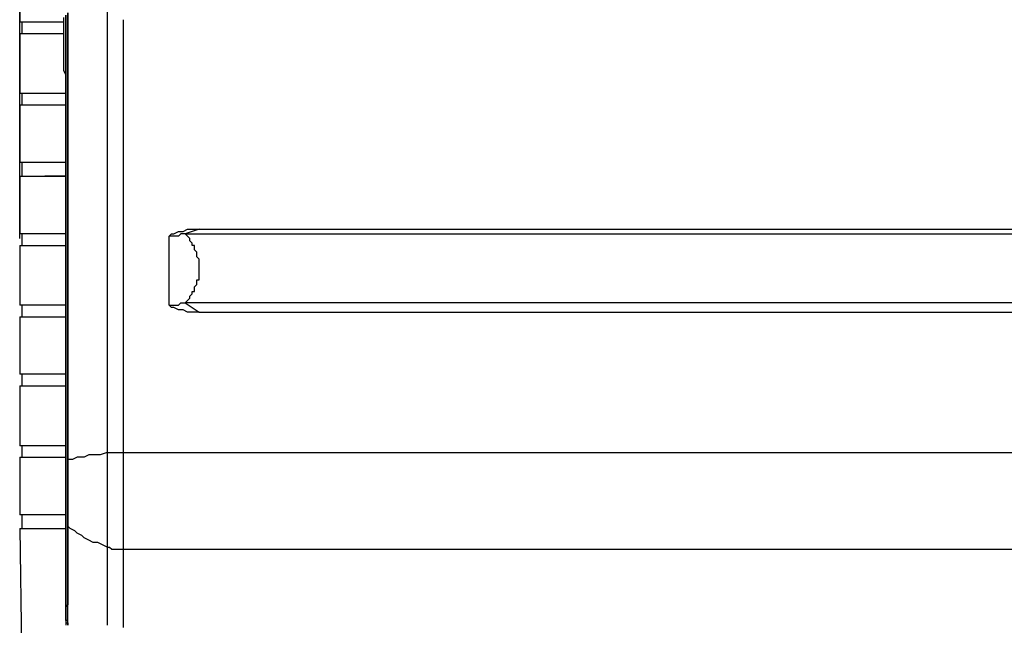
# Model space of a CAD drawing. Extents: x 21 to 196, y -275 to 170.
# Drawn here: x 39 to 55, y 127 to 137 of the extents above; entities that cross this region are included whole.
import ezdxf

# ---------------------------------------------------------------- set-up
doc = ezdxf.new("R2010")
doc.units = 0
doc.layers.add('WARSTWA_1', color=160, linetype='Continuous')

msp = doc.modelspace()

# ---------------------------------------------------------------- linework, layer by layer
at = {"layer": 'WARSTWA_1', "color": 251}
for p, q in [((39.474, 133.266), (39.474, 159.003)), ((39.509, 140.876), (39.474, 136.641)), ((40.192, 136.748), (40.192, 136.353)), ((40.192, 136.353), (40.192, 136.748)), ((40.227, 136.784), (40.227, 136.389)), ((40.227, 136.389), (40.227, 136.784)), ((40.837, 136.856), (40.837, 136.64)), ((40.156, 136.64), (39.474, 136.64)), ((39.509, 136.64), (39.509, 136.461)), ((40.156, 136.712), (40.156, 136.64)), ((40.156, 136.64), (40.156, 136.64)), ((40.156, 136.64), (40.156, 136.461)), ((40.837, 136.64), (40.837, 136.389)), ((41.089, 136.676), (41.089, 136.425)), ((39.474, 136.461), (39.474, 135.528)), ((39.474, 136.461), (40.156, 136.461)), ((40.156, 136.461), (40.156, 136.353)), ((41.089, 136.425), (41.089, 136.21)), ((40.156, 136.353), (40.156, 136.281)), ((40.156, 136.281), (40.156, 136.174)), ((40.192, 136.353), (40.192, 135.922)), ((40.192, 135.922), (40.192, 136.353)), ((40.227, 136.389), (40.227, 135.994)), ((40.227, 136.03), (40.227, 136.389)), ((40.837, 136.389), (40.837, 136.174)), ((40.156, 136.174), (40.156, 136.066)), ((40.837, 136.174), (40.837, 135.959)), ((41.089, 136.209), (41.089, 135.994)), ((40.156, 136.066), (40.156, 135.994)), ((40.156, 135.994), (40.156, 135.886)), ((40.227, 135.635), (40.227, 136.03)), ((40.227, 135.994), (40.227, 135.635)), ((41.089, 135.994), (41.089, 135.743)), ((40.156, 135.886), (40.192, 135.815)), ((40.192, 135.922), (40.192, 135.528)), ((40.192, 135.528), (40.192, 135.922)), ((40.192, 135.815), (40.192, 135.707)), ((40.837, 135.958), (40.837, 135.707)), ((40.192, 135.707), (40.192, 135.635)), ((40.837, 135.707), (40.837, 135.491)), ((41.089, 135.743), (41.089, 135.528)), ((40.192, 135.528), (39.474, 135.528)), ((39.509, 135.528), (39.509, 135.348)), ((40.192, 135.635), (40.192, 135.527)), ((40.192, 135.528), (40.192, 135.132)), ((40.192, 135.132), (40.192, 135.528)), ((40.192, 135.528), (40.192, 135.528)), ((40.192, 135.528), (40.192, 135.348)), ((40.227, 135.635), (40.227, 135.24)), ((40.227, 135.241), (40.227, 135.635)), ((41.089, 135.528), (41.089, 135.276)), ((39.474, 135.348), (39.474, 134.451)), ((39.474, 135.348), (40.192, 135.348)), ((39.833, 135.348), (39.869, 135.348)), ((39.868, 135.348), (39.904, 135.348)), ((39.904, 135.348), (39.94, 135.348)), ((39.94, 135.348), (39.976, 135.348)), ((39.976, 135.348), (40.012, 135.348)), ((40.012, 135.348), (40.048, 135.348)), ((40.048, 135.348), (40.084, 135.348)), ((40.084, 135.348), (40.12, 135.348)), ((40.12, 135.348), (40.156, 135.348)), ((40.156, 135.348), (40.192, 135.348)), ((40.192, 135.348), (40.192, 135.276)), ((40.192, 135.348), (40.192, 135.348)), ((40.837, 135.491), (40.837, 135.276)), ((40.192, 135.276), (40.192, 135.169)), ((40.227, 135.241), (40.227, 134.881)), ((40.227, 134.881), (40.227, 135.241)), ((40.837, 135.276), (40.837, 135.025)), ((41.089, 135.276), (41.089, 135.061)), ((40.192, 135.169), (40.192, 135.061)), ((40.192, 135.132), (40.192, 134.702)), ((40.192, 134.738), (40.192, 135.132)), ((40.192, 135.061), (40.192, 134.989)), ((41.089, 135.061), (41.089, 134.845)), ((40.192, 134.989), (40.192, 134.881)), ((40.837, 135.025), (40.837, 134.81)), ((40.192, 134.881), (40.192, 134.81)), ((40.192, 134.81), (40.192, 134.702)), ((40.192, 134.307), (40.192, 134.738)), ((40.227, 134.881), (40.227, 134.487)), ((40.227, 134.487), (40.227, 134.881)), ((40.837, 134.81), (40.837, 134.559)), ((41.089, 134.845), (41.089, 134.594)), ((40.192, 134.702), (40.192, 134.307)), ((40.192, 134.702), (40.192, 134.63)), ((40.192, 134.63), (40.192, 134.522)), ((41.089, 134.594), (41.089, 134.128)), ((40.192, 134.451), (39.474, 134.451)), ((39.509, 134.451), (39.509, 134.235)), ((40.192, 134.522), (40.192, 134.451)), ((40.192, 134.451), (40.192, 134.451)), ((40.192, 134.451), (40.192, 134.235)), ((40.227, 134.487), (40.227, 134.092)), ((40.227, 134.092), (40.227, 134.487)), ((40.837, 134.559), (40.837, 134.128)), ((40.192, 134.307), (40.192, 133.912)), ((40.192, 133.912), (40.192, 134.307)), ((39.474, 134.235), (39.474, 133.338)), ((39.474, 134.235), (40.192, 134.235)), ((39.904, 134.235), (39.868, 134.235)), ((39.94, 134.235), (39.904, 134.235)), ((39.904, 134.235), (39.904, 134.235)), ((39.976, 134.235), (39.94, 134.235)), ((40.012, 134.235), (39.976, 134.235)), ((40.048, 134.235), (40.012, 134.235)), ((40.084, 134.235), (40.048, 134.235)), ((40.12, 134.235), (40.084, 134.235)), ((40.156, 134.235), (40.12, 134.235)), ((40.192, 134.235), (40.155, 134.235)), ((40.192, 134.235), (40.192, 134.163)), ((40.192, 134.235), (40.192, 134.235)), ((40.192, 134.164), (40.192, 134.092)), ((40.837, 134.128), (40.837, 133.661)), ((41.089, 134.128), (41.089, 133.661)), ((40.192, 134.092), (40.192, 134.02)), ((40.192, 134.02), (40.192, 133.948)), ((40.227, 134.092), (40.227, 133.697)), ((40.227, 133.733), (40.227, 134.092)), ((40.192, 133.948), (40.192, 133.876)), ((40.192, 133.912), (40.192, 133.482)), ((40.192, 133.482), (40.192, 133.912)), ((40.192, 133.876), (40.192, 133.769)), ((40.192, 133.769), (40.192, 133.697)), ((40.192, 133.697), (40.192, 133.625)), ((40.227, 133.338), (40.227, 133.733)), ((40.227, 133.697), (40.227, 133.302)), ((40.837, 133.661), (40.837, 133.194)), ((41.089, 133.661), (41.089, 133.194)), ((40.192, 133.625), (40.192, 133.553)), ((40.192, 133.553), (40.192, 133.482)), ((40.192, 133.482), (40.192, 133.086)), ((40.192, 133.087), (40.192, 133.482)), ((40.192, 133.482), (40.192, 133.446)), ((40.192, 133.446), (40.192, 133.446)), ((40.192, 133.446), (40.192, 133.446)), ((40.192, 133.446), (40.192, 133.41)), ((40.192, 133.41), (40.192, 133.41)), ((40.192, 133.41), (40.192, 133.374)), ((40.192, 133.374), (40.192, 133.374)), ((40.192, 133.374), (40.192, 133.374)), ((40.192, 133.374), (40.192, 133.338)), ((41.878, 133.338), (41.95, 133.374)), ((41.95, 133.374), (41.986, 133.374)), ((41.986, 133.374), (42.022, 133.374)), ((42.022, 133.374), (42.094, 133.41)), ((42.273, 133.41), (42.058, 133.338)), ((42.094, 133.41), (42.129, 133.41)), ((42.129, 133.41), (42.166, 133.41)), ((42.166, 133.41), (42.237, 133.41)), ((42.237, 133.41), (42.274, 133.41)), ((42.273, 133.41), (80.789, 133.41)), ((40.192, 133.338), (39.474, 133.338)), ((39.509, 133.338), (39.509, 133.158)), ((40.192, 133.338), (40.192, 133.338)), ((40.192, 133.338), (40.192, 133.158)), ((40.227, 132.943), (40.227, 133.338)), ((40.227, 133.302), (40.227, 132.943)), ((41.807, 133.302), (41.843, 133.338)), ((41.807, 133.194), (41.807, 133.302)), ((41.842, 133.302), (41.807, 133.302)), ((41.807, 133.302), (41.807, 133.302)), ((41.842, 133.338), (41.879, 133.338)), ((41.878, 133.302), (41.842, 133.302)), ((41.915, 133.302), (41.878, 133.302)), ((41.95, 133.302), (41.914, 133.302)), ((41.915, 133.302), (41.915, 133.302)), ((41.986, 133.338), (41.95, 133.302)), ((42.022, 133.338), (41.986, 133.338)), ((42.058, 133.338), (42.022, 133.338)), ((42.058, 133.338), (80.789, 133.338)), ((42.094, 133.302), (42.058, 133.338)), ((42.058, 133.338), (42.058, 133.338)), ((42.129, 133.266), (42.094, 133.302)), ((42.129, 133.23), (42.129, 133.266)), ((42.166, 133.194), (42.129, 133.23)), ((39.474, 133.158), (39.474, 132.548)), ((39.474, 133.158), (40.192, 133.158)), ((39.868, 133.158), (39.904, 133.158)), ((39.904, 133.158), (39.94, 133.158)), ((39.94, 133.158), (39.976, 133.158)), ((39.976, 133.158), (40.012, 133.158)), ((40.012, 133.158), (40.012, 133.158)), ((40.012, 133.158), (40.048, 133.158)), ((40.048, 133.158), (40.084, 133.158)), ((40.084, 133.158), (40.12, 133.158)), ((40.12, 133.158), (40.156, 133.158)), ((40.156, 133.158), (40.192, 133.158)), ((40.192, 133.158), (40.192, 133.051)), ((40.192, 133.158), (40.192, 133.158)), ((40.192, 133.087), (40.192, 132.656)), ((40.192, 132.656), (40.192, 133.087)), ((40.192, 133.051), (40.192, 132.979)), ((40.837, 133.194), (40.837, 132.728)), ((41.089, 133.194), (41.089, 132.764)), ((41.807, 133.087), (41.807, 133.195)), ((41.807, 132.979), (41.807, 133.086)), ((42.166, 133.158), (42.166, 133.194)), ((42.202, 133.158), (42.166, 133.158)), ((42.237, 133.051), (42.201, 133.087)), ((42.202, 133.123), (42.202, 133.158)), ((42.202, 133.087), (42.202, 133.123)), ((42.237, 133.015), (42.237, 133.051)), ((40.192, 132.979), (40.192, 132.871)), ((40.227, 132.943), (40.227, 132.548)), ((40.227, 132.548), (40.227, 132.943)), ((41.807, 132.871), (41.807, 132.979)), ((42.237, 132.979), (42.237, 133.015)), ((42.237, 133.015), (42.237, 133.015)), ((42.273, 132.943), (42.237, 132.979)), ((42.273, 132.907), (42.273, 132.943)), ((42.273, 132.943), (42.273, 132.943)), ((42.273, 132.871), (42.273, 132.908)), ((42.273, 132.907), (42.273, 132.907)), ((40.192, 132.871), (40.192, 132.799)), ((40.192, 132.799), (40.192, 132.692)), ((41.089, 132.764), (41.089, 132.297)), ((41.807, 132.764), (41.807, 132.872)), ((41.807, 132.656), (41.807, 132.764)), ((42.273, 132.835), (42.273, 132.871)), ((42.273, 132.799), (42.273, 132.835)), ((42.273, 132.835), (42.273, 132.835)), ((42.273, 132.764), (42.273, 132.799)), ((42.273, 132.728), (42.273, 132.764)), ((40.192, 132.692), (40.192, 132.62)), ((40.192, 132.656), (40.192, 132.261)), ((40.192, 132.261), (40.192, 132.656)), ((40.192, 132.62), (40.192, 132.512)), ((40.837, 132.728), (40.837, 132.261)), ((41.807, 132.548), (41.807, 132.656)), ((42.237, 132.584), (42.237, 132.62)), ((42.237, 132.62), (42.274, 132.62)), ((42.237, 132.548), (42.237, 132.584)), ((42.273, 132.692), (42.273, 132.728)), ((42.273, 132.728), (42.273, 132.728)), ((42.273, 132.656), (42.273, 132.692)), ((42.273, 132.62), (42.273, 132.656)), ((39.474, 132.548), (39.474, 132.225)), ((40.192, 132.512), (40.192, 132.405)), ((40.227, 132.548), (40.227, 132.153)), ((40.227, 132.154), (40.227, 132.548)), ((41.807, 132.44), (41.807, 132.548)), ((41.807, 132.333), (41.807, 132.44)), ((42.166, 132.405), (42.166, 132.44)), ((42.166, 132.44), (42.202, 132.44)), ((42.202, 132.512), (42.237, 132.548)), ((42.202, 132.476), (42.202, 132.512)), ((42.202, 132.44), (42.202, 132.477)), ((42.237, 132.548), (42.237, 132.548)), ((40.192, 132.405), (40.192, 132.333)), ((40.192, 132.333), (40.192, 132.225)), ((41.089, 132.297), (41.089, 131.795)), ((41.807, 132.225), (41.807, 132.333)), ((42.058, 132.261), (42.094, 132.297)), ((42.094, 132.297), (42.129, 132.333)), ((42.094, 132.297), (42.094, 132.297)), ((42.129, 132.369), (42.166, 132.405)), ((42.129, 132.333), (42.129, 132.369)), ((40.192, 132.225), (39.474, 132.225)), ((39.509, 132.225), (39.509, 132.046)), ((40.192, 132.261), (40.192, 131.83)), ((40.192, 131.83), (40.192, 132.261)), ((40.192, 132.225), (40.192, 132.046)), ((40.227, 132.154), (40.227, 131.759)), ((40.227, 131.759), (40.227, 132.154)), ((40.837, 132.261), (40.837, 131.795)), ((41.842, 132.189), (41.807, 132.225)), ((41.807, 132.225), (41.807, 132.225)), ((41.807, 132.225), (41.843, 132.225)), ((41.842, 132.225), (41.879, 132.225)), ((41.878, 132.189), (41.842, 132.189)), ((41.878, 132.225), (41.915, 132.225)), ((41.95, 132.154), (41.878, 132.189)), ((41.915, 132.225), (41.915, 132.225)), ((41.915, 132.225), (41.95, 132.225)), ((41.95, 132.225), (41.986, 132.261)), ((41.986, 132.154), (41.95, 132.154)), ((41.986, 132.261), (42.022, 132.261)), ((42.022, 132.154), (41.986, 132.154)), ((42.022, 132.261), (42.058, 132.261)), ((42.094, 132.117), (42.022, 132.154)), ((80.789, 132.261), (42.058, 132.261)), ((42.058, 132.261), (42.273, 132.118)), ((42.058, 132.261), (42.058, 132.261)), ((39.474, 132.046), (39.474, 131.149)), ((39.474, 132.046), (40.192, 132.046)), ((39.509, 132.046), (39.581, 132.046)), ((39.581, 132.046), (39.653, 132.046)), ((39.653, 132.046), (39.725, 132.046)), ((39.725, 132.046), (39.796, 132.046)), ((39.796, 132.046), (39.868, 132.046)), ((39.868, 132.046), (39.94, 132.046)), ((39.94, 132.046), (40.012, 132.046)), ((40.012, 132.046), (40.084, 132.046)), ((40.084, 132.046), (40.12, 132.046)), ((40.12, 132.046), (40.192, 132.046)), ((40.192, 132.046), (40.192, 131.974)), ((40.192, 131.974), (40.192, 131.866)), ((42.129, 132.117), (42.094, 132.117)), ((42.166, 132.117), (42.129, 132.117)), ((42.237, 132.117), (42.166, 132.117)), ((42.273, 132.117), (42.237, 132.117)), ((42.273, 132.117), (80.789, 132.117)), ((42.273, 132.117), (42.273, 132.117)), ((42.273, 132.117), (42.273, 132.117)), ((42.273, 132.117), (42.273, 132.117)), ((42.273, 132.117), (42.273, 132.117)), ((42.273, 132.117), (42.273, 132.117)), ((42.273, 132.117), (42.273, 132.117)), ((42.273, 132.117), (42.273, 132.117)), ((42.273, 132.117), (42.273, 132.117)), ((42.273, 132.117), (42.273, 132.117)), ((40.192, 131.866), (40.192, 131.795)), ((40.192, 131.83), (40.192, 131.436)), ((40.192, 131.436), (40.192, 131.83)), ((40.192, 131.795), (40.192, 131.687)), ((40.192, 131.687), (40.192, 131.615)), ((40.227, 131.759), (40.227, 131.364)), ((40.227, 131.364), (40.227, 131.759)), ((40.837, 131.795), (40.837, 131.328)), ((41.089, 131.795), (41.089, 131.328)), ((40.192, 131.615), (40.192, 131.507)), ((40.192, 131.508), (40.192, 131.399)), ((40.192, 131.436), (40.192, 131.005)), ((40.192, 131.005), (40.192, 131.436)), ((40.192, 131.399), (40.192, 131.328)), ((40.227, 131.364), (40.227, 130.969)), ((40.227, 130.969), (40.227, 131.364)), ((40.192, 131.328), (40.192, 131.22)), ((40.192, 131.22), (40.192, 131.149)), ((40.837, 131.328), (40.837, 130.861)), ((41.089, 131.328), (41.089, 130.861)), ((40.192, 131.149), (39.474, 131.149)), ((39.509, 131.149), (39.509, 130.969)), ((40.192, 131.149), (40.192, 130.969)), ((39.474, 130.969), (39.474, 130.035)), ((39.474, 130.969), (40.192, 130.969)), ((40.192, 131.005), (40.192, 130.574)), ((40.192, 130.574), (40.192, 131.005)), ((40.192, 130.969), (40.192, 130.861)), ((40.192, 130.969), (40.192, 130.969)), ((40.227, 130.969), (40.227, 130.574)), ((40.227, 130.574), (40.227, 130.969)), ((40.192, 130.861), (40.192, 130.79)), ((40.192, 130.79), (40.192, 130.681)), ((40.837, 130.861), (40.837, 130.395)), ((41.089, 130.861), (41.089, 130.395)), ((40.192, 130.681), (40.192, 130.574)), ((40.192, 130.574), (40.192, 130.179)), ((40.192, 130.179), (40.192, 130.574)), ((40.192, 130.574), (40.192, 130.502)), ((40.192, 130.502), (40.192, 130.395)), ((40.227, 130.574), (40.227, 130.179)), ((40.227, 130.215), (40.227, 130.574)), ((40.192, 130.395), (40.192, 130.322)), ((40.192, 130.323), (40.192, 130.215)), ((40.837, 130.395), (40.837, 129.928)), ((41.089, 130.395), (41.089, 129.928)), ((40.192, 130.215), (40.192, 130.143)), ((40.192, 130.179), (40.192, 129.748)), ((40.192, 129.748), (40.192, 130.179)), ((40.192, 130.143), (40.192, 130.036)), ((40.227, 129.82), (40.227, 130.215)), ((40.227, 130.179), (40.227, 129.784)), ((40.192, 130.036), (39.474, 130.036)), ((39.509, 130.036), (39.509, 129.856)), ((40.192, 130.036), (40.192, 130.036)), ((40.192, 130.036), (40.192, 129.856)), ((39.474, 129.856), (39.474, 128.959)), ((39.474, 129.856), (40.192, 129.856)), ((40.192, 129.856), (40.192, 129.784)), ((40.227, 129.784), (40.227, 129.82)), ((40.227, 129.82), (40.227, 129.82)), ((40.227, 129.82), (40.227, 129.82)), ((40.227, 129.82), (40.227, 129.784)), ((40.263, 129.82), (40.227, 129.82)), ((40.299, 129.82), (40.263, 129.82)), ((40.371, 129.856), (40.299, 129.82)), ((40.407, 129.856), (40.371, 129.856)), ((40.478, 129.856), (40.407, 129.856)), ((40.55, 129.892), (40.478, 129.856)), ((40.586, 129.892), (40.55, 129.892)), ((40.658, 129.892), (40.586, 129.892)), ((40.73, 129.892), (40.658, 129.892)), ((40.837, 129.928), (40.729, 129.892)), ((40.837, 129.928), (40.837, 129.856)), ((40.837, 129.928), (40.837, 129.928)), ((40.837, 129.928), (40.874, 129.928)), ((40.837, 129.856), (40.837, 129.784)), ((40.874, 129.928), (40.909, 129.928)), ((40.909, 129.928), (40.909, 129.928)), ((40.909, 129.928), (40.945, 129.928)), ((40.945, 129.928), (40.981, 129.928)), ((40.981, 129.928), (41.017, 129.928)), ((41.017, 129.928), (41.017, 129.928)), ((41.017, 129.928), (41.053, 129.928)), ((41.053, 129.928), (41.089, 129.928)), ((41.089, 129.928), (147.84, 129.928)), ((41.089, 129.928), (41.089, 129.856)), ((41.089, 129.856), (41.089, 129.784)), ((40.192, 129.784), (40.192, 129.748)), ((40.192, 129.748), (40.192, 129.318)), ((40.192, 129.318), (40.192, 129.748)), ((40.192, 129.748), (40.192, 129.677)), ((40.192, 129.677), (40.192, 129.605)), ((40.227, 129.784), (40.227, 129.784)), ((40.227, 129.784), (40.227, 129.748)), ((40.227, 129.748), (40.227, 129.784)), ((40.227, 129.784), (40.227, 129.784)), ((40.227, 129.784), (40.227, 129.784)), ((40.227, 129.784), (40.227, 129.784)), ((40.227, 129.784), (40.227, 129.784)), ((40.227, 129.784), (40.227, 129.784)), ((40.227, 129.784), (40.227, 129.784)), ((40.227, 129.784), (40.227, 129.784)), ((40.227, 129.748), (40.227, 129.748)), ((40.227, 129.748), (40.227, 129.712)), ((40.227, 129.713), (40.227, 129.748)), ((40.227, 129.748), (40.227, 129.748)), ((40.227, 129.713), (40.227, 129.677)), ((40.227, 129.677), (40.227, 129.713)), ((40.227, 129.677), (40.227, 129.677)), ((40.227, 129.677), (40.227, 129.641)), ((40.227, 129.641), (40.227, 129.677)), ((40.227, 129.677), (40.227, 129.677)), ((40.837, 129.784), (40.837, 129.712)), ((40.837, 129.713), (40.837, 129.641)), ((41.089, 129.784), (41.089, 129.712)), ((41.089, 129.713), (41.089, 129.641)), ((40.192, 129.605), (40.192, 129.569)), ((40.192, 129.569), (40.192, 129.497)), ((40.227, 129.641), (40.227, 129.641)), ((40.227, 129.641), (40.227, 129.605)), ((40.227, 129.605), (40.227, 129.641)), ((40.227, 129.641), (40.227, 129.641)), ((40.227, 129.605), (40.227, 129.569)), ((40.227, 129.569), (40.227, 129.605)), ((40.227, 129.569), (40.227, 129.569)), ((40.227, 129.569), (40.227, 129.533)), ((40.227, 129.533), (40.227, 129.569)), ((40.227, 129.569), (40.227, 129.569)), ((40.227, 129.533), (40.227, 129.497)), ((40.227, 129.497), (40.227, 129.533)), ((40.227, 129.533), (40.227, 129.533)), ((40.837, 129.641), (40.837, 129.533)), ((40.837, 129.533), (40.837, 129.461)), ((41.089, 129.641), (41.089, 129.533)), ((41.089, 129.533), (41.089, 129.461)), ((40.192, 129.497), (40.192, 129.425)), ((40.192, 129.425), (40.192, 129.39)), ((40.192, 129.39), (40.192, 129.318)), ((40.227, 129.497), (40.227, 129.497)), ((40.227, 129.497), (40.227, 129.461)), ((40.227, 129.461), (40.227, 129.497)), ((40.227, 129.461), (40.227, 129.461)), ((40.227, 129.461), (40.227, 129.425)), ((40.227, 129.425), (40.227, 129.461)), ((40.227, 129.461), (40.227, 129.461)), ((40.227, 129.425), (40.227, 129.39)), ((40.227, 129.39), (40.227, 129.425)), ((40.227, 129.39), (40.227, 129.39)), ((40.227, 129.39), (40.227, 129.354)), ((40.227, 129.354), (40.227, 129.39)), ((40.227, 129.39), (40.227, 129.39)), ((40.837, 129.461), (40.837, 129.39)), ((40.837, 129.39), (40.837, 129.318)), ((41.089, 129.461), (41.089, 129.39)), ((41.089, 129.39), (41.089, 129.318)), ((40.192, 129.318), (40.192, 129.282)), ((40.192, 129.282), (40.192, 129.318)), ((40.192, 129.318), (40.192, 129.246)), ((40.192, 129.282), (40.192, 129.246)), ((40.192, 129.246), (40.192, 129.282)), ((40.192, 129.246), (40.192, 129.282)), ((40.192, 129.282), (40.192, 129.282)), ((40.192, 129.282), (40.192, 129.282)), ((40.192, 129.282), (40.192, 129.282)), ((40.192, 129.282), (40.192, 129.282)), ((40.192, 129.282), (40.192, 129.282)), ((40.192, 129.246), (40.192, 129.21)), ((40.192, 129.21), (40.192, 129.246)), ((40.192, 129.246), (40.192, 129.246)), ((40.192, 129.246), (40.192, 129.21)), ((40.192, 129.246), (40.192, 129.246)), ((40.192, 129.246), (40.192, 129.246)), ((40.192, 129.246), (40.192, 129.246)), ((40.192, 129.246), (40.192, 129.246)), ((40.192, 129.21), (40.192, 129.174)), ((40.192, 129.174), (40.192, 129.21)), ((40.192, 129.21), (40.192, 129.21)), ((40.192, 129.21), (40.192, 129.174)), ((40.227, 129.354), (40.227, 129.354)), ((40.227, 129.354), (40.227, 129.318)), ((40.227, 129.318), (40.227, 129.354)), ((40.227, 129.354), (40.227, 129.354)), ((40.227, 129.354), (40.227, 129.354)), ((40.227, 129.354), (40.227, 129.354)), ((40.227, 129.354), (40.227, 129.354)), ((40.227, 129.354), (40.227, 129.354)), ((40.227, 129.354), (40.227, 129.354)), ((40.227, 129.354), (40.227, 129.354)), ((40.227, 129.354), (40.227, 129.354)), ((40.227, 129.354), (40.227, 129.354)), ((40.227, 129.354), (40.227, 129.354)), ((40.227, 129.354), (40.227, 129.354)), ((40.227, 129.318), (40.227, 129.318)), ((40.227, 129.318), (40.227, 129.318)), ((40.227, 129.318), (40.227, 129.282)), ((40.227, 129.282), (40.227, 129.318)), ((40.227, 129.318), (40.227, 129.318)), ((40.227, 129.318), (40.227, 129.318)), ((40.227, 129.282), (40.227, 129.282)), ((40.227, 129.282), (40.227, 129.246)), ((40.227, 129.246), (40.227, 129.282)), ((40.227, 129.282), (40.227, 129.282)), ((40.227, 129.246), (40.227, 129.246)), ((40.227, 129.246), (40.227, 129.246)), ((40.227, 129.246), (40.227, 129.21)), ((40.227, 129.21), (40.227, 129.246)), ((40.227, 129.246), (40.227, 129.246)), ((40.227, 129.246), (40.227, 129.246)), ((40.227, 129.21), (40.227, 129.21)), ((40.227, 129.21), (40.227, 129.174)), ((40.227, 129.174), (40.227, 129.21)), ((40.227, 129.21), (40.227, 129.21)), ((40.837, 129.318), (40.837, 129.246)), ((40.837, 129.246), (40.837, 129.174)), ((41.089, 129.318), (41.089, 129.246)), ((41.089, 129.246), (41.089, 129.174)), ((40.192, 129.174), (40.192, 129.138)), ((40.192, 129.138), (40.192, 129.174)), ((40.192, 129.174), (40.192, 129.174)), ((40.192, 129.174), (40.192, 129.138)), ((40.192, 129.138), (40.192, 129.102)), ((40.192, 129.102), (40.192, 129.138)), ((40.192, 129.138), (40.192, 129.138)), ((40.192, 129.138), (40.192, 129.102)), ((40.192, 129.066), (40.192, 129.103)), ((40.192, 129.102), (40.192, 129.066)), ((40.192, 129.102), (40.192, 129.066)), ((40.192, 129.066), (40.192, 129.031)), ((40.192, 129.031), (40.192, 129.066)), ((40.192, 129.066), (40.192, 129.066)), ((40.192, 129.066), (40.192, 129.066)), ((40.192, 129.066), (40.192, 129.031)), ((40.227, 129.174), (40.227, 129.174)), ((40.227, 129.174), (40.227, 129.174)), ((40.227, 129.174), (40.227, 129.138)), ((40.227, 129.138), (40.227, 129.174)), ((40.227, 129.174), (40.227, 129.174)), ((40.227, 129.174), (40.227, 129.174)), ((40.227, 129.138), (40.227, 129.138)), ((40.227, 129.138), (40.227, 129.102)), ((40.227, 129.102), (40.227, 129.138)), ((40.227, 129.138), (40.227, 129.138)), ((40.227, 129.066), (40.227, 129.103)), ((40.227, 129.102), (40.227, 129.102)), ((40.227, 129.102), (40.227, 129.102)), ((40.227, 129.102), (40.227, 129.066)), ((40.227, 129.102), (40.227, 129.102)), ((40.227, 129.102), (40.227, 129.102)), ((40.227, 129.066), (40.227, 129.066)), ((40.227, 129.066), (40.227, 129.031)), ((40.227, 129.031), (40.227, 129.066)), ((40.227, 129.066), (40.227, 129.066)), ((40.837, 129.174), (40.837, 129.138)), ((40.837, 129.138), (40.837, 129.102)), ((40.837, 129.102), (40.837, 129.066)), ((40.837, 129.066), (40.837, 129.031)), ((41.089, 129.174), (41.089, 129.138)), ((41.089, 129.138), (41.089, 129.066)), ((41.089, 129.066), (41.089, 129.031)), ((40.192, 128.959), (39.474, 128.959)), ((39.509, 128.959), (39.509, 128.744)), ((40.192, 129.031), (40.192, 128.995)), ((40.192, 128.995), (40.192, 129.031)), ((40.192, 129.031), (40.192, 129.031)), ((40.192, 129.031), (40.192, 129.031)), ((40.192, 129.031), (40.192, 128.995)), ((40.192, 128.995), (40.192, 128.959)), ((40.192, 128.959), (40.192, 128.995)), ((40.192, 128.995), (40.192, 128.995)), ((40.192, 128.995), (40.192, 128.995)), ((40.192, 128.995), (40.192, 128.959)), ((40.192, 128.959), (40.192, 128.923)), ((40.192, 128.923), (40.192, 128.959)), ((40.192, 128.959), (40.192, 128.959)), ((40.192, 128.959), (40.192, 128.959)), ((40.192, 128.959), (40.192, 128.887)), ((40.192, 128.923), (40.192, 128.851)), ((40.192, 128.851), (40.192, 128.923)), ((40.227, 129.031), (40.227, 129.031)), ((40.227, 129.031), (40.227, 129.031)), ((40.227, 129.031), (40.227, 128.995)), ((40.227, 128.995), (40.227, 129.031)), ((40.227, 129.031), (40.227, 129.031)), ((40.227, 129.031), (40.227, 129.031)), ((40.227, 128.995), (40.227, 128.995)), ((40.227, 128.995), (40.227, 128.959)), ((40.227, 128.959), (40.227, 128.995)), ((40.227, 128.995), (40.227, 128.995)), ((40.227, 128.959), (40.227, 128.959)), ((40.227, 128.959), (40.227, 128.959)), ((40.227, 128.959), (40.227, 128.923)), ((40.227, 128.923), (40.227, 128.959)), ((40.227, 128.959), (40.227, 128.959)), ((40.227, 128.959), (40.227, 128.959)), ((40.227, 128.923), (40.227, 128.923)), ((40.227, 128.923), (40.227, 128.923)), ((40.227, 128.923), (40.227, 128.887)), ((40.227, 128.887), (40.227, 128.923)), ((40.227, 128.923), (40.227, 128.923)), ((40.837, 129.031), (40.837, 128.995)), ((40.837, 128.995), (40.837, 128.959)), ((40.837, 128.959), (40.837, 128.923)), ((40.837, 128.923), (40.837, 128.887)), ((41.089, 129.031), (41.089, 128.995)), ((41.089, 128.995), (41.089, 128.959)), ((41.089, 128.959), (41.089, 128.923)), ((41.089, 128.923), (41.089, 128.887)), ((39.474, 128.743), (39.509, 126.303)), ((39.474, 128.743), (40.192, 128.743)), ((40.192, 128.887), (40.192, 128.744)), ((40.192, 128.851), (40.192, 128.887)), ((40.192, 128.887), (40.192, 128.887)), ((40.192, 128.887), (40.192, 128.887)), ((40.192, 128.851), (40.192, 128.815)), ((40.192, 128.815), (40.192, 128.851)), ((40.192, 128.851), (40.192, 128.851)), ((40.192, 128.851), (40.192, 128.851)), ((40.192, 128.851), (40.192, 128.851)), ((40.192, 128.851), (40.192, 128.851)), ((40.192, 128.851), (40.192, 128.851)), ((40.192, 128.851), (40.192, 128.851)), ((40.192, 128.851), (40.192, 128.851)), ((40.192, 128.815), (40.192, 128.779)), ((40.192, 128.779), (40.192, 128.815)), ((40.192, 128.779), (40.192, 128.743)), ((40.192, 128.743), (40.192, 128.779)), ((40.192, 128.707), (40.192, 128.744)), ((40.192, 128.743), (40.192, 128.707)), ((40.192, 128.743), (40.192, 128.707)), ((40.192, 128.743), (40.192, 128.743)), ((40.227, 128.887), (40.227, 128.887)), ((40.227, 128.887), (40.227, 128.851)), ((40.227, 128.851), (40.227, 128.887)), ((40.227, 128.887), (40.227, 128.887)), ((40.227, 128.851), (40.227, 128.851)), ((40.227, 128.851), (40.227, 128.851)), ((40.227, 128.851), (40.227, 128.815)), ((40.227, 128.815), (40.227, 128.851)), ((40.227, 128.851), (40.227, 128.851)), ((40.227, 128.851), (40.227, 128.851)), ((40.227, 128.815), (40.227, 128.815)), ((40.227, 128.815), (40.227, 128.779)), ((40.227, 128.779), (40.227, 128.815)), ((40.227, 128.815), (40.227, 128.815)), ((40.227, 128.779), (40.227, 128.779)), ((40.227, 128.779), (40.227, 128.779)), ((40.227, 128.779), (40.227, 128.743)), ((40.227, 128.743), (40.227, 128.779)), ((40.227, 128.779), (40.227, 128.779)), ((40.227, 128.779), (40.227, 128.779)), ((40.227, 128.779), (40.227, 128.779)), ((40.227, 128.779), (40.227, 128.779)), ((40.227, 128.779), (40.227, 128.779)), ((40.227, 128.779), (40.227, 128.779)), ((40.227, 128.779), (40.227, 128.779)), ((40.227, 128.779), (40.227, 128.779)), ((40.227, 128.779), (40.227, 128.779)), ((40.227, 128.779), (40.227, 128.779)), ((40.227, 128.779), (40.227, 128.779)), ((40.227, 128.779), (40.227, 128.779)), ((40.263, 128.743), (40.227, 128.779)), ((40.227, 128.707), (40.227, 128.744)), ((40.227, 128.743), (40.227, 128.743)), ((40.227, 128.743), (40.227, 128.707)), ((40.227, 128.743), (40.227, 128.743)), ((40.335, 128.707), (40.263, 128.744)), ((40.837, 128.887), (40.837, 128.851)), ((40.837, 128.851), (40.837, 128.815)), ((40.837, 128.815), (40.837, 128.779)), ((40.837, 128.779), (40.837, 128.743)), ((40.837, 128.743), (40.837, 128.707)), ((41.089, 128.887), (41.089, 128.851)), ((41.089, 128.851), (41.089, 128.815)), ((41.089, 128.815), (41.089, 128.779)), ((41.089, 128.779), (41.089, 128.743)), ((41.089, 128.743), (41.089, 128.707)), ((40.192, 128.672), (40.192, 128.708)), ((40.192, 128.707), (40.192, 128.672)), ((40.192, 128.707), (40.192, 128.636)), ((40.192, 128.672), (40.192, 128.636)), ((40.192, 128.636), (40.192, 128.672)), ((40.192, 128.636), (40.192, 128.6)), ((40.192, 128.6), (40.192, 128.636)), ((40.192, 128.636), (40.192, 128.564)), ((40.192, 128.6), (40.192, 128.564)), ((40.192, 128.564), (40.192, 128.6)), ((40.227, 128.672), (40.227, 128.708)), ((40.227, 128.707), (40.227, 128.707)), ((40.227, 128.707), (40.227, 128.672)), ((40.227, 128.707), (40.227, 128.707)), ((40.227, 128.672), (40.227, 128.672)), ((40.227, 128.672), (40.227, 128.636)), ((40.227, 128.636), (40.227, 128.672)), ((40.227, 128.672), (40.227, 128.672)), ((40.227, 128.636), (40.227, 128.636)), ((40.227, 128.636), (40.227, 128.636)), ((40.227, 128.636), (40.227, 128.6)), ((40.227, 128.6), (40.227, 128.636)), ((40.227, 128.636), (40.227, 128.636)), ((40.227, 128.636), (40.227, 128.636)), ((40.227, 128.6), (40.227, 128.6)), ((40.227, 128.6), (40.227, 128.564)), ((40.227, 128.564), (40.227, 128.6)), ((40.227, 128.6), (40.227, 128.6)), ((40.371, 128.672), (40.335, 128.708)), ((40.443, 128.636), (40.371, 128.672)), ((40.478, 128.6), (40.442, 128.636)), ((40.55, 128.564), (40.478, 128.6)), ((40.837, 128.707), (40.837, 128.672)), ((40.837, 128.672), (40.837, 128.636)), ((40.837, 128.636), (40.837, 128.6)), ((40.837, 128.6), (40.837, 128.564)), ((41.089, 128.707), (41.089, 128.672)), ((41.089, 128.672), (41.089, 128.636)), ((41.089, 128.636), (41.089, 128.6)), ((41.089, 128.6), (41.089, 128.564)), ((40.192, 128.528), (40.192, 128.564)), ((40.192, 128.564), (40.192, 128.528)), ((40.192, 128.564), (40.192, 128.528)), ((40.192, 128.456), (40.192, 128.528)), ((40.192, 128.528), (40.192, 128.456)), ((40.192, 128.528), (40.192, 128.456)), ((40.192, 128.42), (40.192, 128.456)), ((40.192, 128.456), (40.192, 128.42)), ((40.192, 128.456), (40.192, 128.42)), ((40.227, 128.564), (40.227, 128.564)), ((40.227, 128.564), (40.227, 128.528)), ((40.227, 128.528), (40.227, 128.564)), ((40.227, 128.564), (40.227, 128.564)), ((40.227, 128.528), (40.227, 128.528)), ((40.227, 128.528), (40.227, 128.528)), ((40.227, 128.528), (40.227, 128.492)), ((40.227, 128.492), (40.227, 128.528)), ((40.227, 128.528), (40.227, 128.528)), ((40.227, 128.492), (40.227, 128.492)), ((40.227, 128.492), (40.227, 128.456)), ((40.227, 128.456), (40.227, 128.492)), ((40.227, 128.492), (40.227, 128.492)), ((40.227, 128.492), (40.227, 128.492)), ((40.227, 128.456), (40.227, 128.492)), ((40.227, 128.492), (40.227, 128.492)), ((40.227, 128.492), (40.227, 128.492)), ((40.227, 128.456), (40.227, 128.456)), ((40.227, 128.456), (40.227, 128.42)), ((40.227, 128.42), (40.227, 128.456)), ((40.227, 128.456), (40.227, 128.456)), ((40.227, 128.456), (40.227, 128.456)), ((40.227, 128.456), (40.227, 128.456)), ((40.227, 128.456), (40.227, 128.456)), ((40.227, 128.456), (40.227, 128.456)), ((40.227, 128.456), (40.227, 128.456)), ((40.227, 128.456), (40.227, 128.456)), ((40.227, 128.456), (40.227, 128.456)), ((40.622, 128.528), (40.55, 128.564)), ((40.694, 128.528), (40.622, 128.528)), ((40.765, 128.492), (40.694, 128.528)), ((40.837, 128.456), (40.765, 128.492)), ((40.837, 128.564), (40.837, 128.528)), ((40.837, 128.528), (40.837, 128.492)), ((40.837, 128.492), (40.837, 128.456)), ((40.837, 128.456), (40.837, 128.456)), ((40.837, 128.456), (40.874, 128.456)), ((40.837, 128.456), (40.837, 128.277)), ((40.874, 128.456), (40.909, 128.42)), ((41.089, 128.564), (41.089, 128.528)), ((41.089, 128.528), (41.089, 128.492)), ((41.089, 128.492), (41.089, 128.456)), ((41.089, 128.456), (41.089, 128.42)), ((40.192, 128.384), (40.192, 128.42)), ((40.192, 128.42), (40.192, 128.384)), ((40.192, 128.42), (40.192, 128.348)), ((40.192, 128.313), (40.192, 128.385)), ((40.192, 128.384), (40.192, 128.313)), ((40.192, 128.348), (40.192, 128.277)), ((40.192, 128.277), (40.192, 128.313)), ((40.192, 128.313), (40.192, 128.277)), ((40.227, 128.42), (40.227, 128.42)), ((40.227, 128.42), (40.227, 128.384)), ((40.227, 128.384), (40.227, 128.42)), ((40.227, 128.42), (40.227, 128.42)), ((40.227, 128.348), (40.227, 128.385)), ((40.227, 128.384), (40.227, 128.384)), ((40.227, 128.384), (40.227, 128.348)), ((40.227, 128.384), (40.227, 128.384)), ((40.227, 128.348), (40.227, 128.348)), ((40.227, 128.348), (40.227, 128.313)), ((40.227, 128.313), (40.227, 128.348)), ((40.227, 128.348), (40.227, 128.348)), ((40.227, 128.313), (40.227, 128.313)), ((40.227, 128.313), (40.227, 128.277)), ((40.227, 128.277), (40.227, 128.313)), ((40.227, 128.313), (40.227, 128.313)), ((40.909, 128.42), (40.909, 128.42)), ((40.909, 128.42), (40.945, 128.42)), ((40.945, 128.42), (40.981, 128.42)), ((40.981, 128.42), (40.981, 128.42)), ((40.981, 128.42), (41.017, 128.42)), ((41.017, 128.42), (41.053, 128.42)), ((41.053, 128.42), (41.089, 128.42)), ((41.089, 128.42), (41.089, 128.348)), ((41.089, 128.42), (147.84, 128.42)), ((41.089, 128.348), (41.089, 128.241)), ((40.192, 128.205), (40.192, 128.277)), ((40.192, 128.277), (40.192, 128.205)), ((40.192, 128.277), (40.192, 128.241)), ((40.192, 128.241), (40.192, 128.169)), ((40.192, 128.169), (40.192, 128.205)), ((40.192, 128.205), (40.192, 128.169)), ((40.192, 128.133), (40.192, 128.169)), ((40.192, 128.169), (40.192, 128.133)), ((40.192, 128.133), (40.192, 128.169)), ((40.192, 128.169), (40.192, 128.169)), ((40.192, 128.169), (40.192, 128.169)), ((40.192, 128.169), (40.192, 128.169)), ((40.192, 128.169), (40.192, 128.169)), ((40.192, 128.169), (40.192, 128.169)), ((40.192, 128.169), (40.192, 128.061)), ((40.192, 128.061), (40.192, 128.133)), ((40.192, 128.133), (40.192, 128.061)), ((40.192, 128.133), (40.192, 128.133)), ((40.192, 128.133), (40.192, 128.133)), ((40.192, 128.133), (40.192, 128.133)), ((40.192, 128.133), (40.192, 128.133)), ((40.227, 128.277), (40.227, 128.277)), ((40.227, 128.277), (40.227, 128.241)), ((40.227, 128.241), (40.227, 128.277)), ((40.227, 128.277), (40.227, 128.277)), ((40.227, 128.241), (40.227, 128.241)), ((40.227, 128.241), (40.227, 128.205)), ((40.227, 128.205), (40.227, 128.241)), ((40.227, 128.241), (40.227, 128.241)), ((40.227, 128.205), (40.227, 128.205)), ((40.227, 128.205), (40.227, 128.169)), ((40.227, 128.169), (40.227, 128.205)), ((40.227, 128.205), (40.227, 128.205)), ((40.227, 128.169), (40.227, 128.169)), ((40.227, 128.169), (40.227, 128.133)), ((40.227, 128.133), (40.227, 128.169)), ((40.227, 128.169), (40.227, 128.169)), ((40.227, 128.133), (40.227, 128.133)), ((40.227, 128.133), (40.227, 128.097)), ((40.227, 128.097), (40.227, 128.133)), ((40.227, 128.133), (40.227, 128.133)), ((40.837, 128.277), (40.837, 128.098)), ((41.089, 128.241), (41.089, 128.169)), ((41.089, 128.169), (41.089, 128.097)), ((40.192, 128.061), (40.192, 128.061)), ((40.192, 128.061), (40.192, 128.061)), ((40.192, 128.061), (40.192, 128.061)), ((40.192, 128.061), (40.192, 128.025)), ((40.192, 128.025), (40.192, 128.061)), ((40.192, 128.061), (40.192, 127.954)), ((40.192, 128.025), (40.192, 127.989)), ((40.192, 127.989), (40.192, 128.025)), ((40.192, 127.989), (40.192, 127.954)), ((40.192, 127.954), (40.192, 127.989)), ((40.227, 128.061), (40.227, 128.098)), ((40.227, 128.097), (40.227, 128.061)), ((40.227, 128.061), (40.227, 128.025)), ((40.227, 128.025), (40.227, 128.061)), ((40.227, 128.025), (40.227, 127.989)), ((40.227, 127.989), (40.227, 128.025)), ((40.227, 127.989), (40.227, 127.954)), ((40.227, 127.954), (40.227, 127.989)), ((40.837, 128.097), (40.837, 127.918)), ((41.089, 128.097), (41.089, 127.989)), ((41.089, 127.989), (41.089, 127.918)), ((40.192, 127.954), (40.192, 127.918)), ((40.192, 127.918), (40.192, 127.954)), ((40.192, 127.954), (40.192, 127.846)), ((40.192, 127.918), (40.192, 127.882)), ((40.192, 127.882), (40.192, 127.918)), ((40.192, 127.882), (40.192, 127.846)), ((40.192, 127.846), (40.192, 127.882)), ((40.192, 127.846), (40.192, 127.81)), ((40.192, 127.81), (40.192, 127.846)), ((40.192, 127.846), (40.192, 127.774)), ((40.227, 127.954), (40.227, 127.918)), ((40.227, 127.918), (40.227, 127.954)), ((40.227, 127.918), (40.227, 127.882)), ((40.227, 127.882), (40.227, 127.918)), ((40.227, 127.882), (40.227, 127.846)), ((40.227, 127.846), (40.227, 127.882)), ((40.227, 127.846), (40.227, 127.81)), ((40.227, 127.81), (40.227, 127.846)), ((40.837, 127.918), (40.837, 127.739)), ((41.089, 127.918), (41.089, 127.846)), ((41.089, 127.846), (41.089, 127.774)), ((40.192, 127.81), (40.192, 127.774)), ((40.192, 127.774), (40.192, 127.81)), ((40.192, 127.774), (40.192, 127.738)), ((40.192, 127.739), (40.192, 127.774)), ((40.192, 127.774), (40.192, 127.667)), ((40.192, 127.739), (40.192, 127.702)), ((40.192, 127.702), (40.192, 127.739)), ((40.192, 127.667), (40.192, 127.703)), ((40.192, 127.702), (40.192, 127.666)), ((40.192, 127.667), (40.192, 127.63)), ((40.192, 127.63), (40.192, 127.667)), ((40.192, 127.667), (40.192, 127.559)), ((40.227, 127.81), (40.227, 127.774)), ((40.227, 127.774), (40.227, 127.81)), ((40.227, 127.81), (40.227, 127.81)), ((40.227, 127.774), (40.227, 127.738)), ((40.227, 127.739), (40.227, 127.774)), ((40.227, 127.739), (40.227, 127.702)), ((40.227, 127.702), (40.227, 127.739)), ((40.227, 127.667), (40.227, 127.703)), ((40.227, 127.702), (40.227, 127.666)), ((40.227, 127.667), (40.227, 127.667)), ((40.227, 127.667), (40.227, 127.63)), ((40.227, 127.63), (40.227, 127.667)), ((40.837, 127.739), (40.837, 127.595)), ((41.089, 127.774), (41.089, 127.702)), ((41.089, 127.702), (41.089, 127.595)), ((40.227, 127.559), (40.191, 127.523)), ((40.192, 127.63), (40.192, 127.595)), ((40.192, 127.595), (40.192, 127.63)), ((40.192, 127.595), (40.192, 127.559)), ((40.192, 127.559), (40.192, 127.595)), ((40.192, 127.559), (40.192, 127.523)), ((40.192, 127.523), (40.192, 127.559)), ((40.192, 127.559), (40.192, 127.451)), ((40.192, 127.523), (40.192, 127.487)), ((40.192, 127.523), (40.192, 127.451)), ((40.192, 127.451), (40.192, 127.523)), ((40.227, 127.63), (40.227, 127.595)), ((40.227, 127.595), (40.227, 127.63)), ((40.227, 127.595), (40.227, 127.559)), ((40.227, 127.559), (40.227, 127.595)), ((40.227, 127.523), (40.227, 127.559)), ((40.227, 127.487), (40.227, 127.523)), ((40.837, 127.595), (40.837, 127.415)), ((41.089, 127.595), (41.089, 127.523)), ((41.089, 127.523), (41.089, 127.451)), ((40.192, 127.487), (40.192, 127.451)), ((40.192, 127.451), (40.192, 127.451)), ((40.192, 127.451), (40.192, 127.415)), ((40.192, 127.451), (40.192, 127.415)), ((40.192, 127.415), (40.192, 127.451)), ((40.192, 127.451), (40.192, 127.343)), ((40.192, 127.415), (40.192, 127.415)), ((40.192, 127.415), (40.192, 127.38)), ((40.192, 127.415), (40.192, 127.38)), ((40.192, 127.38), (40.192, 127.415)), ((40.192, 127.38), (40.192, 127.38)), ((40.192, 127.38), (40.192, 127.38)), ((40.192, 127.38), (40.192, 127.344)), ((40.192, 127.38), (40.192, 127.344)), ((40.192, 127.344), (40.192, 127.38)), ((40.227, 127.451), (40.227, 127.487)), ((40.227, 127.415), (40.227, 127.451)), ((40.227, 127.38), (40.227, 127.415)), ((40.227, 127.415), (40.227, 127.415)), ((40.227, 127.344), (40.227, 127.38)), ((40.227, 127.38), (40.227, 127.38)), ((40.227, 127.38), (40.227, 127.38)), ((40.837, 127.415), (40.837, 127.236)), ((41.089, 127.451), (41.089, 127.38)), ((41.089, 127.38), (41.089, 127.308)), ((40.227, 127.308), (40.191, 127.308)), ((40.192, 127.344), (40.192, 127.344)), ((40.192, 127.344), (40.192, 127.308)), ((40.192, 127.344), (40.192, 127.308)), ((40.192, 127.308), (40.192, 127.344)), ((40.192, 127.344), (40.192, 127.236)), ((40.192, 127.308), (40.192, 127.308)), ((40.192, 127.308), (40.192, 127.308)), ((40.192, 127.308), (40.192, 127.308)), ((40.192, 127.308), (40.192, 127.308)), ((40.192, 127.308), (40.192, 127.308)), ((40.192, 127.308), (40.192, 127.308)), ((40.192, 127.308), (40.192, 127.308)), ((40.192, 127.308), (40.192, 127.271)), ((40.192, 127.308), (40.192, 127.308)), ((40.192, 127.308), (40.192, 127.308)), ((40.192, 127.308), (40.192, 127.308)), ((40.192, 127.308), (40.192, 127.308)), ((40.192, 127.308), (40.192, 127.308)), ((40.192, 127.308), (40.192, 127.308)), ((40.192, 127.308), (40.192, 127.308)), ((40.192, 127.308), (40.192, 127.308)), ((40.192, 127.308), (40.192, 127.308)), ((40.192, 127.308), (40.192, 127.308)), ((40.192, 127.308), (40.192, 127.308)), ((40.192, 127.308), (40.192, 127.308)), ((40.192, 127.308), (40.192, 127.308)), ((40.192, 127.308), (40.192, 127.308)), ((40.192, 127.308), (40.192, 127.308)), ((40.192, 127.272), (40.228, 127.272)), ((40.227, 127.308), (40.227, 127.344)), ((40.227, 127.344), (40.227, 127.344)), ((40.227, 127.272), (40.227, 127.308)), ((40.227, 127.308), (40.227, 127.308)), ((40.227, 127.308), (40.227, 127.308)), ((40.227, 127.308), (40.227, 127.308)), ((40.227, 127.308), (40.227, 127.308)), ((40.227, 127.308), (40.227, 127.308)), ((40.227, 127.308), (40.227, 127.308)), ((40.227, 127.308), (40.227, 127.308)), ((40.227, 127.308), (40.227, 127.308)), ((40.227, 127.308), (40.227, 127.308)), ((40.227, 127.308), (40.227, 127.308)), ((40.227, 127.308), (40.227, 127.308)), ((40.227, 127.272), (40.227, 127.308)), ((40.227, 127.308), (40.227, 127.308)), ((40.227, 127.308), (40.227, 127.308)), ((40.227, 127.236), (40.227, 127.272)), ((40.227, 127.272), (40.227, 127.272)), ((40.227, 127.272), (40.227, 127.272)), ((40.227, 127.272), (40.227, 127.272)), ((40.227, 127.272), (40.227, 127.272)), ((40.227, 127.272), (40.227, 127.272)), ((40.227, 127.272), (40.227, 127.272)), ((40.227, 127.272), (40.227, 127.272)), ((40.227, 127.272), (40.227, 127.272)), ((40.227, 127.272), (40.227, 127.272)), ((40.227, 127.272), (40.227, 127.272)), ((40.227, 127.272), (40.227, 127.272)), ((40.227, 127.272), (40.227, 127.272)), ((40.227, 127.272), (40.227, 127.272)), ((40.227, 127.272), (40.227, 127.272)), ((40.227, 127.272), (40.227, 127.272)), ((40.227, 127.272), (40.227, 127.272)), ((40.227, 127.272), (40.227, 127.272)), ((40.227, 127.272), (40.227, 127.272)), ((40.227, 127.272), (40.227, 127.272)), ((40.227, 127.272), (40.227, 127.272)), ((40.227, 127.272), (40.227, 127.236)), ((40.227, 127.272), (40.227, 127.272)), ((40.227, 127.272), (40.227, 127.272)), ((40.227, 127.272), (40.227, 127.272)), ((40.227, 127.272), (40.227, 127.272)), ((40.227, 127.272), (40.227, 127.272)), ((40.227, 127.272), (40.227, 127.272)), ((40.227, 127.272), (40.227, 127.272)), ((40.227, 127.272), (40.227, 127.272)), ((40.227, 127.272), (40.227, 127.272)), ((40.227, 127.272), (40.227, 127.272)), ((40.227, 127.272), (40.227, 127.272)), ((40.227, 127.272), (40.227, 127.272)), ((40.227, 127.272), (40.227, 127.272)), ((40.227, 127.272), (40.227, 127.272)), ((41.089, 127.308), (41.089, 127.2))]:
    msp.add_line(p, q, dxfattribs=at)

doc.saveas('drawing.dxf')
